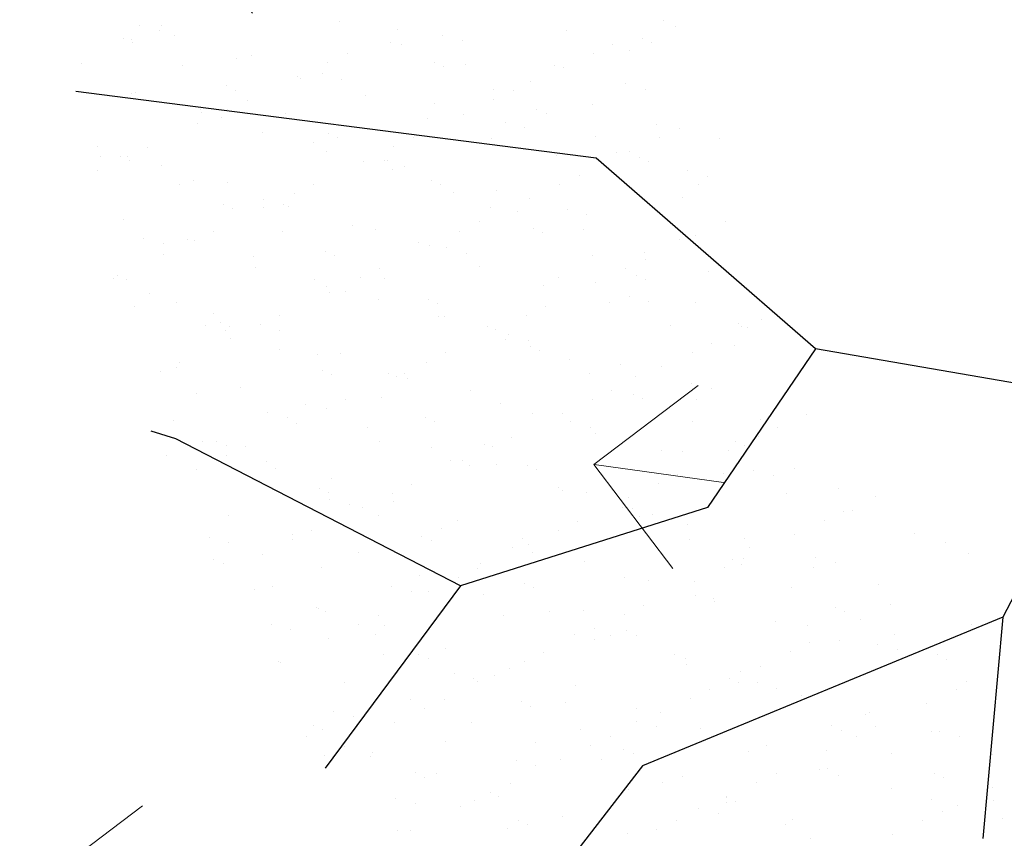
# Model space of a CAD drawing. Units: inches. Extents: x 376454 to 390032, y 979587 to 984807.
# Drawn here: x 377463 to 377466, y 982465 to 982467 of the extents above; entities that cross this region are included whole.
import ezdxf

# ---------------------------------------------------------------- set-up
doc = ezdxf.new("R2010")
doc.units = ezdxf.units.IN
doc.header["$LTSCALE"] = 0.009
doc.header["$MEASUREMENT"] = 0
doc.layers.add('TREE', color=3, linetype='Continuous')
doc.layers.add('TREES', color=84, linetype='Continuous', lineweight=5)

# ---------------------------------------------------------------- blocks, each defined once
blk = doc.blocks.new('P_TREE_14')
at = {"layer": 'TREE'}
for p, q in [((424.2, 1936.8), (424.2, 1936.8)), ((439.2, 1948.4), (439.2, 1948.4)), ((587.3, 1928.6), (587.3, 1928.6)), ((623.9, 1923.9), (623.9, 1923.9)), ((469, 1914.3), (469, 1914.3)), ((442.3, 1902.6), (442.3, 1902.6)), ((573.7, 1901.2), (573.7, 1901.2)), ((612.7, 1902.3), (612.7, 1902.3)), ((626.9, 1905.7), (626.9, 1905.7)), ((534.6, 1888.8), (534.6, 1888.8)), ((536.2, 1883.7), (536.2, 1883.7)), ((388.7, 1865.2), (388.7, 1865.2)), ((469.4, 1867.5), (469.4, 1867.5)), ((616.6, 1872), (616.6, 1872)), ((723.2, 1865.7), (723.2, 1865.7)), ((455.2, 1864.1), (455.2, 1864.1)), ((589.8, 1860.3), (589.8, 1860.3)), ((719.3, 1864.3), (719.3, 1864.3)), ((316.8, 1847.6), (316.8, 1847.6)), ((378.7, 1845.5), (378.7, 1845.5)), ((445.5, 1849.5), (445.5, 1849.5)), ((297.6, 1825.8), (297.6, 1825.8)), ((311.8, 1829.3), (311.8, 1829.3)), ((538.2, 1829.6), (538.2, 1829.6)), ((630, 1829.3), (630, 1829.3)), ((764.1, 1829.7), (764.1, 1829.7)), ((355.8, 1820.6), (355.8, 1820.6)), ((367.5, 1822.3), (367.5, 1822.3)), ((737.4, 1818.1), (737.4, 1818.1)), ((353.9, 1794.9), (353.9, 1794.9)), ((464.3, 1805.4), (464.3, 1805.4)), ((814.7, 1804.7), (814.7, 1804.7)), ((872.7, 1804.6), (872.7, 1804.6)), ((886.8, 1808.1), (886.8, 1808.1)), ((266.4, 1785.5), (266.4, 1785.5)), ((517, 1786.8), (517, 1786.8)), ((540.9, 1789.9), (540.9, 1789.9)), ((687.7, 1794.1), (687.7, 1794.1)), ((796.2, 1786.1), (796.2, 1786.1)), ((911.6, 1787.5), (911.6, 1787.5)), ((715.1, 1766.4), (715.1, 1766.4)), ((725.3, 1769.7), (725.3, 1769.7)), ((729.3, 1769.8), (729.3, 1769.8)), ((884.9, 1775.8), (884.9, 1775.8)), ((368.1, 1763.3), (368.1, 1763.3)), ((451.2, 1761), (451.2, 1761)), ((503.4, 1759.3), (503.4, 1759.3)), ((611.8, 1763.1), (611.8, 1763.1)), ((837.1, 1758.5), (837.1, 1758.5)), ((177.4, 1746.2), (177.4, 1746.2)), ((341.4, 1751.6), (341.4, 1751.6)), ((638.6, 1747.8), (638.6, 1747.8)), ((666.4, 1751.2), (666.4, 1751.2)), ((910, 1745.2), (910, 1745.2)), ((361.8, 1726), (361.8, 1726)), ((557.6, 1728.2), (557.6, 1728.2)), ((571.7, 1731.6), (571.7, 1731.6)), ((636.2, 1730.3), (636.2, 1730.3)), ((147.7, 1716), (147.7, 1716)), ((318.4, 1723.3), (318.4, 1723.3)), ((515.6, 1721), (515.6, 1721)), ((652.8, 1723.8), (652.8, 1723.8)), ((759.3, 1720.8), (759.3, 1720.8)), ((815.9, 1715.7), (815.9, 1715.7)), ((820.7, 1710.2), (820.7, 1710.2)), ((215.9, 1696.6), (215.9, 1696.6)), ((481, 1709.6), (481, 1709.6)), ((488.9, 1709.3), (488.9, 1709.3)), ((546.5, 1701.4), (546.5, 1701.4)), ((134.1, 1688.6), (134.1, 1688.6)), ((272.7, 1686.6), (272.7, 1686.6)), ((400, 1689.9), (400, 1689.9)), ((414.2, 1693.4), (414.2, 1693.4)), ((467.9, 1687.8), (467.9, 1687.8)), ((802.3, 1688.3), (802.3, 1688.3)), ((297.2, 1680.4), (297.2, 1680.4)), ((323.5, 1671.4), (323.5, 1671.4)), ((663.1, 1678.7), (663.1, 1678.7)), ((731.6, 1670.8), (731.6, 1670.8)), ((906.8, 1678.6), (906.8, 1678.6)), ((119.7, 1654.5), (119.7, 1654.5)), ((183, 1657.7), (183, 1657.7)), ((256.6, 1655.2), (256.6, 1655.2)), ((363.4, 1654.4), (363.4, 1654.4)), ((457.2, 1666.4), (457.2, 1666.4)), ((636.4, 1667.1), (636.4, 1667.1)), ((93, 1642.8), (93, 1642.8)), ((242.4, 1651.7), (242.4, 1651.7)), ((283.6, 1653), (283.6, 1653)), ((446.7, 1644.9), (446.7, 1644.9)), ((617.4, 1652.2), (617.4, 1652.2)), ((641.9, 1641.9), (641.9, 1641.9)), ((898.5, 1650.2), (898.5, 1650.2)), ((916, 1650.6), (916, 1650.6)), ((951.8, 1652.7), (951.8, 1652.7)), ((1114.8, 1644.6), (1114.8, 1644.6)), ((165.9, 1633.2), (165.9, 1633.2)), ((368.1, 1627), (368.1, 1627)), ((810.7, 1636.5), (810.7, 1636.5)), ((817.5, 1630.5), (817.5, 1630.5)), ((831.7, 1634), (831.7, 1634)), ((1054.3, 1636.3), (1054.3, 1636.3)), ((1100.7, 1626), (1100.7, 1626)), ((84.9, 1613.5), (84.9, 1613.5)), ((93.7, 1622.7), (93.7, 1622.7)), ((98.6, 1617), (98.6, 1617)), ((99.1, 1616.9), (99.1, 1616.9)), ((267.2, 1612.3), (267.2, 1612.3)), ((433.1, 1617.5), (433.1, 1617.5)), ((510.9, 1612.1), (510.9, 1612.1)), ((741, 1612), (741, 1612)), ((766.8, 1616.7), (766.8, 1616.7)), ((783.9, 1624.8), (783.9, 1624.8)), ((827, 1611.2), (827, 1611.2)), ((1101.3, 1617.2), (1101.3, 1617.2)), ((240.5, 1600.6), (240.5, 1600.6)), ((278.4, 1598.1), (278.4, 1598.1)), ((552.5, 1606.8), (552.5, 1606.8)), ((596.1, 1609.4), (596.1, 1609.4)), ((-32.6, 1587.9), (-32.6, 1587.9)), ((4.6, 1583.3), (4.6, 1583.3)), ((8.4, 1594.9), (8.4, 1594.9)), ((659.9, 1592.3), (659.9, 1592.3)), ((674.1, 1595.7), (674.1, 1595.7)), ((1011.4, 1591), (1011.4, 1591)), ((1201.9, 1594.1), (1201.9, 1594.1)), ((77.4, 1574.1), (77.4, 1574.1)), ((248.1, 1581.4), (248.1, 1581.4)), ((414.7, 1570), (414.7, 1570)), ((582.5, 1581.9), (582.5, 1581.9)), ((583.4, 1573.7), (583.4, 1573.7)), ((658.4, 1569.8), (658.4, 1569.8)), ((737.2, 1582.3), (737.2, 1582.3)), ((745.6, 1573.8), (745.6, 1573.8)), ((916.3, 1581.1), (916.3, 1581.1)), ((931.5, 1582.5), (931.5, 1582.5)), ((1235, 1571.1), (1235, 1571.1)), ((1249.2, 1574.6), (1249.2, 1574.6)), ((1250.7, 1581.6), (1250.7, 1581.6)), ((189, 1563.1), (189, 1563.1)), ((388, 1558.3), (388, 1558.3)), ((463.5, 1567.5), (463.5, 1567.5)), ((516.5, 1557.5), (516.5, 1557.5)), ((1196.1, 1566.5), (1196.1, 1566.5)), ((63.8, 1546.7), (63.8, 1546.7)), ((114.9, 1545.6), (114.9, 1545.6)), ((397.6, 1545.9), (397.6, 1545.9)), ((502.4, 1554.1), (502.4, 1554.1)), ((647.9, 1547.3), (647.9, 1547.3)), ((732, 1546.4), (732, 1546.4)), ((922.3, 1551.6), (922.3, 1551.6)), ((1065.8, 1545.6), (1065.8, 1545.6)), ((1079, 1540.3), (1079, 1540.3)), ((1105.7, 1552), (1105.7, 1552)), ((1158.5, 1552.6), (1158.5, 1552.6)), ((226.9, 1538.6), (226.9, 1538.6)), ((373.7, 1538.6), (373.7, 1538.6)), ((425.9, 1535.5), (425.9, 1535.5)), ((562.2, 1527.8), (562.2, 1527.8)), ((805.9, 1527.6), (805.9, 1527.6)), ((895.1, 1538.3), (895.1, 1538.3)), ((1077.4, 1532.9), (1077.4, 1532.9)), ((1091.6, 1536.3), (1091.6, 1536.3)), ((1106.7, 1531.5), (1106.7, 1531.5)), ((99.9, 1523.7), (99.9, 1523.7)), ((344.8, 1515.8), (344.8, 1515.8)), ((359, 1519.3), (359, 1519.3)), ((535.5, 1516.1), (535.5, 1516.1)), ((832.6, 1522.7), (832.6, 1522.7)), ((1000.9, 1514.3), (1000.9, 1514.3)), ((-121.1, 1510.6), (-121.1, 1510.6)), ((18.8, 1503.5), (18.8, 1503.5)), ((213.3, 1511.1), (213.3, 1511.1)), ((262.4, 1503.4), (262.4, 1503.4)), ((284.4, 1503.5), (284.4, 1503.5)), ((376.4, 1503), (376.4, 1503)), ((547.1, 1510.3), (547.1, 1510.3)), ((558.8, 1507.9), (558.8, 1507.9)), ((881.5, 1510.8), (881.5, 1510.8)), ((934, 1498.1), (934, 1498.1)), ((1044.5, 1502.7), (1044.5, 1502.7)), ((1215.2, 1510), (1215.2, 1510)), ((1226.5, 1498), (1226.5, 1498)), ((1253.2, 1509.7), (1253.2, 1509.7)), ((1291.5, 1506.9), (1291.5, 1506.9)), ((-7.9, 1491.8), (-7.9, 1491.8)), ((10.2, 1494.8), (10.2, 1494.8)), ((268.3, 1497.3), (268.3, 1497.3)), ((709.7, 1485.5), (709.7, 1485.5)), ((743.2, 1487.7), (743.2, 1487.7)), ((919.9, 1494.7), (919.9, 1494.7)), ((953.4, 1485.3), (953.4, 1485.3)), ((1017.7, 1492.1), (1017.7, 1492.1)), ((28.3, 1475.1), (28.3, 1475.1)), ((187.3, 1477.6), (187.3, 1477.6)), ((201.4, 1481.1), (201.4, 1481.1)), ((362.8, 1475.6), (362.8, 1475.6)), ((469.1, 1479), (469.1, 1479)), ((683, 1473.8), (683, 1473.8)), ((696.5, 1474.8), (696.5, 1474.8)), ((843.4, 1476.1), (843.4, 1476.1)), ((1030.9, 1475.3), (1030.9, 1475.3)), ((1202.1, 1471.9), (1202.1, 1471.9)), ((1364.7, 1474.5), (1364.7, 1474.5)), ((-142.4, 1467.8), (-142.4, 1467.8)), ((-79.1, 1459.8), (-79.1, 1459.8)), ((110.7, 1459.1), (110.7, 1459.1)), ((166.3, 1461.3), (166.3, 1461.3)), ((195.3, 1464.2), (195.3, 1464.2)), ((410, 1461.1), (410, 1461.1)), ((525.8, 1467.5), (525.8, 1467.5)), ((762.3, 1456.4), (762.3, 1456.4)), ((776.5, 1459.9), (776.5, 1459.9)), ((927.9, 1463.2), (927.9, 1463.2)), ((1194, 1467.2), (1194, 1467.2)), ((1374, 1455.8), (1374, 1455.8)), ((43.9, 1442.8), (43.9, 1442.8)), ((139.6, 1449.6), (139.6, 1449.6)), ((379.7, 1444), (379.7, 1444)), ((654.2, 1448.3), (654.2, 1448.3)), ((857.3, 1443.2), (857.3, 1443.2)), ((1100.9, 1443.1), (1100.9, 1443.1)), ((1386.8, 1447.4), (1386.8, 1447.4)), ((-50.9, 1168.1), (-226.1, 1434.8)), ((-156, 1440.3), (-156, 1440.3)), ((-133.5, 1436.9), (-133.5, 1436.9)), ((7.1, 1432.2), (7.1, 1432.2)), ((29.7, 1439.4), (29.7, 1439.4)), ((105.6, 1435.3), (105.6, 1435.3)), ((177.8, 1439.5), (177.8, 1439.5)), ((512.2, 1440.1), (512.2, 1440.1)), ((675.3, 1431.9), (675.3, 1431.9)), ((685.8, 1437.9), (685.8, 1437.9)), ((830.5, 1431.5), (830.5, 1431.5)), ((838.6, 1428.2), (838.6, 1428.2)), ((846, 1439.3), (846, 1439.3)), ((1113, 1432.5), (1113, 1432.5)), ((1180.4, 1439.8), (1180.4, 1439.8)), ((1337.4, 1435.2), (1337.4, 1435.2)), ((1343.5, 1431.7), (1343.5, 1431.7)), ((1351.5, 1438.7), (1351.5, 1438.7)), ((-168.2, 1420.4), (-168.2, 1420.4)), ((-46.8, 1420.8), (-46.8, 1420.8)), ((313.8, 1419), (313.8, 1419)), ((557.5, 1418.8), (557.5, 1418.8)), ((564.4, 1419.4), (564.4, 1419.4)), ((604.8, 1418.2), (604.8, 1418.2)), ((618.9, 1421.6), (618.9, 1421.6)), ((1260.8, 1416.7), (1260.8, 1416.7)), ((-127.9, 1401.2), (-127.9, 1401.2)), ((-113.7, 1404.6), (-113.7, 1404.6)), ((-6.5, 1404.8), (-6.5, 1404.8)), ((16.2, 1400.2), (16.2, 1400.2)), ((287.1, 1407.3), (287.1, 1407.3)), ((290.7, 1404.6), (290.7, 1404.6)), ((327.3, 1404), (327.3, 1404)), ((528.2, 1399.6), (528.2, 1399.6)), ((661.7, 1404.5), (661.7, 1404.5)), ((995.5, 1403.7), (995.5, 1403.7)), ((1004.8, 1401), (1004.8, 1401)), ((1023.3, 1403.6), (1023.3, 1403.6)), ((1194, 1400.5), (1194, 1400.5)), ((1248.4, 1400.8), (1248.4, 1400.8)), ((1297.5, 1412.3), (1297.5, 1412.3)), ((1329.9, 1404.2), (1329.9, 1404.2)), ((-229.7, 1394.8), (-229.7, 1394.8)), ((14, 1394.6), (14, 1394.6)), ((156.6, 1396.7), (156.6, 1396.7)), ((749.5, 1388.8), (749.5, 1388.8)), ((824.8, 1396.4), (824.8, 1396.4)), ((978.1, 1389.3), (978.1, 1389.3)), ((1179.8, 1397), (1179.8, 1397)), ((-204.4, 1382.6), (-204.4, 1382.6)), ((200.9, 1375.7), (200.9, 1375.7)), ((447.2, 1380), (447.2, 1380)), ((461.3, 1376.8), (461.3, 1376.8)), ((461.4, 1383.4), (461.4, 1383.4)), ((475.1, 1384.4), (475.1, 1384.4)), ((705, 1376.6), (705, 1376.6)), ((1103.3, 1378.5), (1103.3, 1378.5)), ((1208.4, 1373), (1208.4, 1373)), ((-191.4, 1368.8), (-191.4, 1368.8)), ((-72.8, 1360.9), (-72.8, 1360.9)), ((143, 1369.3), (143, 1369.3)), ((306, 1361.2), (306, 1361.2)), ((370.7, 1361.4), (370.7, 1361.4)), ((434.6, 1365.1), (434.6, 1365.1)), ((476.7, 1368.5), (476.7, 1368.5)), ((659.8, 1359.9), (659.8, 1359.9)), ((811.2, 1369), (811.2, 1369)), ((934, 1368.6), (934, 1368.6)), ((974.2, 1360.9), (974.2, 1360.9)), ((1022.2, 1358.8), (1022.2, 1358.8)), ((1036.4, 1362.2), (1036.4, 1362.2)), ((1144.9, 1368.2), (1144.9, 1368.2)), ((1152.3, 1358.7), (1152.3, 1358.7)), ((1396, 1358.5), (1396, 1358.5)), ((1479.4, 1368.7), (1479.4, 1368.7)), ((-82.2, 1352.5), (-82.2, 1352.5)), ((161.5, 1352.4), (161.5, 1352.4)), ((303.8, 1345.2), (303.8, 1345.2)), ((386, 1345), (386, 1345)), ((1118.7, 1344.1), (1118.7, 1344.1)), ((1125.6, 1347), (1125.6, 1347)), ((1392.8, 1352.8), (1392.8, 1352.8)), ((-162.6, 1332), (-162.6, 1332)), ((-108.9, 1340.9), (-108.9, 1340.9)), ((-42, 1333.2), (-42, 1333.2)), ((111.6, 1340.7), (111.6, 1340.7)), ((289.6, 1341.7), (289.6, 1341.7)), ((292.4, 1333.7), (292.4, 1333.7)), ((608.8, 1334.5), (608.8, 1334.5)), ((626.2, 1332.9), (626.2, 1332.9)), ((844.9, 1329.2), (844.9, 1329.2)), ((852.5, 1334.3), (852.5, 1334.3)), ((945.7, 1340.2), (945.7, 1340.2)), ((960.6, 1333.4), (960.6, 1333.4)), ((1294.4, 1332.6), (1294.4, 1332.6)), ((213.1, 1323.2), (213.1, 1323.2)), ((296.3, 1316.1), (296.3, 1316.1)), ((455.5, 1325.6), (455.5, 1325.6)), ((570.5, 1324.9), (570.5, 1324.9)), ((582.1, 1322.8), (582.1, 1322.8)), ((864.7, 1320.6), (864.7, 1320.6)), ((878.9, 1324), (878.9, 1324)), ((1123.7, 1325.3), (1123.7, 1325.3)), ((1299.8, 1316.5), (1299.8, 1316.5)), ((22.5, 1301.3), (22.5, 1301.3)), ((65.4, 1310.3), (65.4, 1310.3)), ((132.1, 1303.5), (132.1, 1303.5)), ((146.2, 1307), (146.2, 1307)), ((309, 1310.1), (309, 1310.1)), ((755.2, 1300.3), (755.2, 1300.3)), ((788.2, 1302), (788.2, 1302)), ((1029.3, 1309), (1029.3, 1309)), ((1273.1, 1304.8), (1273.1, 1304.8)), ((1303.8, 1313.4), (1303.8, 1313.4)), ((1453.9, 1302.8), (1453.9, 1302.8)), ((-63.2, 1290.4), (-63.2, 1290.4)), ((38.6, 1298.6), (38.6, 1298.6)), ((107.5, 1297.7), (107.5, 1297.7)), ((441.9, 1298.2), (441.9, 1298.2)), ((605, 1290.1), (605, 1290.1)), ((756.3, 1292.2), (756.3, 1292.2)), ((775.7, 1297.4), (775.7, 1297.4)), ((1000, 1292.1), (1000, 1292.1)), ((1110.1, 1297.9), (1110.1, 1297.9)), ((1273.2, 1289.8), (1273.2, 1289.8)), ((1439.7, 1299.4), (1439.7, 1299.4)), ((1443.9, 1297.1), (1443.9, 1297.1)), ((-67.2, 1272.4), (-67.2, 1272.4)), ((55.6, 1285), (55.6, 1285)), ((206.9, 1281.1), (206.9, 1281.1)), ((481.4, 1285.5), (481.4, 1285.5)), ((707.1, 1282.3), (707.1, 1282.3)), ((721.3, 1285.8), (721.3, 1285.8)), ((729.6, 1280.5), (729.6, 1280.5)), ((1214, 1284.5), (1214, 1284.5)), ((1363.2, 1280.8), (1363.2, 1280.8)), ((1447.3, 1274.2), (1447.3, 1274.2)), ((-25.5, 1265.3), (-25.5, 1265.3)), ((-11.3, 1268.7), (-11.3, 1268.7)), ((212.9, 1268), (212.9, 1268)), ((257, 1262.1), (257, 1262.1)), ((456.6, 1267.9), (456.6, 1267.9)), ((591.4, 1262.6), (591.4, 1262.6)), ((630.6, 1263.8), (630.6, 1263.8)), ((665.8, 1265.3), (665.8, 1265.3)), ((925.2, 1261.8), (925.2, 1261.8)), ((940.2, 1269.7), (940.2, 1269.7)), ((1259.6, 1262.3), (1259.6, 1262.3)), ((1282.2, 1261.1), (1282.2, 1261.1)), ((1296.3, 1264.6), (1296.3, 1264.6)), ((1420.6, 1262.5), (1420.6, 1262.5)), ((86.3, 1254.8), (86.3, 1254.8)), ((186.2, 1256.3), (186.2, 1256.3)), ((391.6, 1256.6), (391.6, 1256.6)), ((549.6, 1244.1), (549.6, 1244.1)), ((563.7, 1247.5), (563.7, 1247.5)), ((754.5, 1254.5), (754.5, 1254.5)), ((903.8, 1250), (903.8, 1250)), ((1124.7, 1249.5), (1124.7, 1249.5)), ((1147.5, 1249.8), (1147.5, 1249.8)), ((1399.1, 1253.8), (1399.1, 1253.8)), ((1422.6, 1254.2), (1422.6, 1254.2)), ((117.9, 1241.7), (117.9, 1241.7)), ((850.5, 1240.7), (850.5, 1240.7)), ((877.1, 1238.3), (877.1, 1238.3)), ((1205.7, 1242.6), (1205.7, 1242.6)), ((235.7, 1219.3), (235.7, 1219.3)), ((302.3, 1221.6), (302.3, 1221.6)), ((360.4, 1225.8), (360.4, 1225.8)), ((406.4, 1226.6), (406.4, 1226.6)), ((473.1, 1225.5), (473.1, 1225.5)), ((576.7, 1225.9), (576.7, 1225.9)), ((604.1, 1225.6), (604.1, 1225.6)), ((740.9, 1227.1), (740.9, 1227.1)), ((903.9, 1219), (903.9, 1219)), ((1074.6, 1226.3), (1074.6, 1226.3)), ((1124.6, 1222.9), (1124.6, 1222.9)), ((1138.8, 1226.4), (1138.8, 1226.4)), ((1309.4, 1224.9), (1309.4, 1224.9)), ((-22.5, 1204), (-22.5, 1204)), ((333.7, 1214.1), (333.7, 1214.1)), ((392, 1205.9), (392, 1205.9)), ((406.2, 1209.3), (406.2, 1209.3)), ((761.2, 1205.7), (761.2, 1205.7)), ((1035.6, 1210.1), (1035.6, 1210.1)), ((1048.1, 1204.4), (1048.1, 1204.4)), ((1051.4, 1207.7), (1051.4, 1207.7)), ((1295, 1207.5), (1295, 1207.5)), ((222.1, 1191.9), (222.1, 1191.9)), ((315.5, 1187.3), (315.5, 1187.3)), ((487, 1197), (487, 1197)), ((555.9, 1191.1), (555.9, 1191.1)), ((890.3, 1191.6), (890.3, 1191.6)), ((981.2, 1188.1), (981.2, 1188.1)), ((1024.6, 1196), (1024.6, 1196)), ((1220, 1189.9), (1220, 1189.9)), ((1224.1, 1190.8), (1224.1, 1190.8)), ((213.2, 1182.2), (213.2, 1182.2)), ((385.2, 1183.7), (385.2, 1183.7)), ((507.9, 1183.5), (507.9, 1183.5)), ((751.6, 1183.3), (751.6, 1183.3)), ((945.9, 1181.2), (945.9, 1181.2)), ((967.1, 1184.7), (967.1, 1184.7)), ((1053.4, 1183.5), (1053.4, 1183.5)), ((84.2, 480.5), (-50.9, 1168.1)), ((248.6, 1171.1), (248.6, 1171.1)), ((397.7, 1162), (397.7, 1162)), ((481.2, 1171.8), (481.2, 1171.8)), ((672.1, 1166.3), (672.1, 1166.3)), ((890.6, 1166.1), (890.6, 1166.1)), ((1198.9, 1165.5), (1198.9, 1165.5)), ((123.5, 1153.3), (123.5, 1153.3)), ((200, 1145.9), (200, 1145.9)), ((371.6, 1156.3), (371.6, 1156.3)), ((534.7, 1148.2), (534.7, 1148.2)), ((705.4, 1155.5), (705.4, 1155.5)), ((809.5, 1146.5), (809.5, 1146.5)), ((823.7, 1149.9), (823.7, 1149.9)), ((856.5, 1146.2), (856.5, 1146.2)), ((1039.8, 1156), (1039.8, 1156)), ((1131, 1150.5), (1131, 1150.5)), ((1172.2, 1153.8), (1172.2, 1153.8)), ((1202.9, 1147.9), (1202.9, 1147.9)), ((80, 1135.7), (80, 1135.7)), ((582.4, 1137.4), (582.4, 1137.4)), ((655.4, 1141.2), (655.4, 1141.2)), ((899.1, 1141.1), (899.1, 1141.1)), ((44.5, 1127.1), (44.5, 1127.1)), ((521.1, 1120.8), (521.1, 1120.8)), ((628.7, 1129.6), (628.7, 1129.6)), ((733, 1127.9), (733, 1127.9)), ((854.8, 1120), (854.8, 1120)), ((1041.2, 1121.6), (1041.2, 1121.6)), ((1189.3, 1120.5), (1189.3, 1120.5)), ((651.9, 1108.2), (651.9, 1108.2)), ((666.1, 1111.7), (666.1, 1111.7)), ((684.1, 1112.7), (684.1, 1112.7)), ((767.5, 1106.8), (767.5, 1106.8)), ((575.4, 1089.7), (575.4, 1089.7)), ((802.9, 1099), (802.9, 1099)), ((1046.6, 1098.8), (1046.6, 1098.8)), ((1226.3, 1091), (1226.3, 1091)), ((670.5, 1085.2), (670.5, 1085.2)), ((677.7, 1077.9), (677.7, 1077.9)), ((776.2, 1087.3), (776.2, 1087.3)), ((833.6, 1077.1), (833.6, 1077.1)), ((951.9, 1086.6), (951.9, 1086.6)), ((1004.3, 1084.4), (1004.3, 1084.4)), ((1136.6, 1062.1), (1136.6, 1062.1)), ((1150.5, 1068.5), (1150.5, 1068.5)), ((820, 1049.7), (820, 1049.7)), ((862.8, 1047.2), (862.8, 1047.2)), ((950.4, 1056.7), (950.4, 1056.7)), ((1069.4, 1048.8), (1069.4, 1048.8)), ((1083.6, 1052.3), (1083.6, 1052.3)), ((1153.8, 1048.9), (1153.8, 1048.9)), ((588.4, 1042.9), (588.4, 1042.9)), ((650.7, 1032.3), (650.7, 1032.3)), ((923.7, 1045), (923.7, 1045)), ((983.1, 1041.6), (983.1, 1041.6)), ((773.1, 1018.3), (773.1, 1018.3)), ((992.9, 1030.2), (992.9, 1030.2)), ((1047.2, 1027), (1047.2, 1027)), ((635.1, 1013.6), (635.1, 1013.6)), ((911.9, 1010.6), (911.9, 1010.6)), ((926.1, 1014), (926.1, 1014)), ((969.5, 1014.1), (969.5, 1014.1)), ((1097.9, 1014.5), (1097.9, 1014.5)), ((798.2, 990.1), (798.2, 990.1)), ((835.4, 992), (835.4, 992)), ((1071.2, 1002.8), (1071.2, 1002.8)), ((683.7, 983.3), (683.7, 983.3)), ((768.5, 975.8), (768.5, 975.8)), ((784.5, 978.1), (784.5, 978.1)), ((958.2, 987.7), (958.2, 987.7)), ((613.8, 970.8), (613.8, 970.8)), ((754.3, 972.4), (754.3, 972.4)), ((677.8, 953.8), (677.8, 953.8)), ((702, 948), (702, 948)), ((868.4, 958.8), (868.4, 958.8)), ((945.7, 947.8), (945.7, 947.8)), ((675.3, 936.3), (675.3, 936.3)), ((763.3, 935.2), (763.3, 935.2)), ((934, 942.6), (934, 942.6)), ((779.1, 923.7), (779.1, 923.7)), ((749.7, 907.8), (749.7, 907.8)), ((849.5, 905.7), (849.5, 905.7)), ((822.8, 894), (822.8, 894)), ((912.8, 899.7), (912.8, 899.7)), ((963.8, 899.2), (963.8, 899.2)), ((694.4, 883), (694.4, 883)), ((874.5, 864.2), (874.5, 864.2)), ((899.2, 872.3), (899.2, 872.3)), ((856.7, 836.5), (856.7, 836.5)), ((870.9, 839.9), (870.9, 839.9)), ((844.8, 796.8), (844.8, 796.8)), ((863.7, 800.7), (863.7, 800.7))]:
    blk.add_line(p, q, dxfattribs=at)
for points in [[(-50.9, 1168.1), (221.2, 1657), (217.7, 1901.8), (261.3, 2009.8)], [(586, 1617.3), (575.4, 1943.3)], [(16.6, 824.3), (399.5, 1033.7), (378.9, 1308.7), (586, 1617.3), (1037.2, 1706.3), (1072, 1720)], [(399.5, 1033.7), (815.9, 1015.5), (1460.2, 1405.5)]]:
    blk.add_lwpolyline(points, dxfattribs=at)
at = {"layer": 'TREES'}
for p, q in [((1032.4, 1733.5), (1032.4, 1733.5)), ((986.6, 1723), (986.6, 1723)), ((1005.4, 1685.6), (1005.4, 1685.6)), ((1056.1, 1688.4), (1056.1, 1688.4)), ((965.4, 1680.2), (965.4, 1680.2)), ((975.1, 1668.8), (975.1, 1668.8)), ((989.2, 1672.2), (989.2, 1672.2)), ((958.2, 1594.2), (958.2, 1594.2)), ((351.2, 1115.2), (351.2, 1115.2)), ((493, 1102.4), (493, 1102.4)), ((503.1, 1074.6), (503.1, 1074.6)), ((494.4, 1070), (494.4, 1070)), ((508.6, 1073.4), (508.6, 1073.4)), ((485.6, 1049.2), (485.6, 1049.2))]:
    blk.add_line(p, q, dxfattribs=at)

msp = doc.modelspace()

# ---------------------------------------------------------------- hatches: boundary and pattern name
at = {"layer": 'TREES'}
h = msp.add_hatch(dxfattribs=at)
h.set_pattern_fill('GRASS', color=256, scale=2, style=0)
h.set_pattern_definition([(352.1185259, (-645518.2972, 743336.2116), (1.2066652557, -1.5944256408), [0.3749172174, -2.452885523]), (37.1185259, (-645518.2972, 743336.2116), (1.206665256, -1.5944256412), [0.3749172174, -1.6246412753]), (307.1185259, (-645518.2972, 743336.2116), (-1.5944256413, -1.206665256), [0.3749172174, -1.6246412753])])
edge = h.paths.add_edge_path()
edge.add_line((377474.8072, 982448.1997), (377450.6847, 982475.6846))
edge.add_ellipse((377454.329, 982478.8831), major_axis=(-3.4287, 3.4287), ratio=1, start_angle=-3.7276, end_angle=86.2724, ccw=False)
edge.add_line((377451.1305, 982482.5275), (377458.0189, 982488.5732))
edge.add_ellipse((377461.2174, 982484.9288), major_axis=(-3.4287, 3.4287), ratio=1, start_angle=266.2724, end_angle=356.2724, ccw=False)
edge.add_line((377464.8618, 982488.1274), (377488.9844, 982460.6425))
edge.add_ellipse((377485.34, 982457.444), major_axis=(-3.4287, 3.4287), ratio=1, start_angle=176.2724, end_angle=266.2724, ccw=False)
edge.add_line((377488.5385, 982453.7996), (377481.6502, 982447.7539))
edge.add_ellipse((377478.4516, 982451.3982), major_axis=(-3.4287, 3.4287), ratio=1, start_angle=86.2724, end_angle=176.2724, ccw=False)

# ---------------------------------------------------------------- block references
at = {"layer": 'TREES', "xscale": 0.0020000000983136, "yscale": 0.0019999998621643, "zscale": 0.0019999999999527, "rotation": 141.5096581567462}
msp.add_blockref('P_TREE_14', (377467.3066, 982467.5977), dxfattribs=at)

doc.saveas('drawing.dxf')
